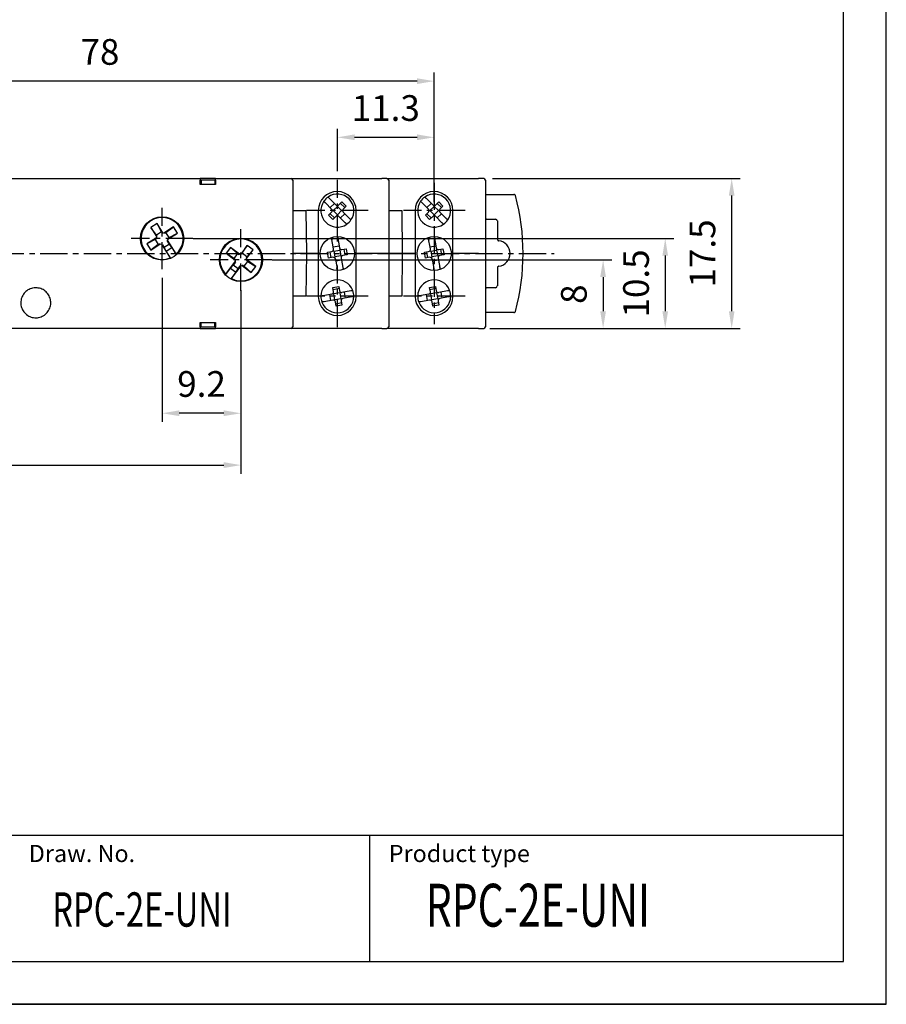
# Model space of a CAD drawing. Extents: x 0 to 202, y 0 to 297.
# Drawn here: x 100 to 202, y 0 to 115 of the extents above; entities that cross this region are included whole.
import ezdxf

# ---------------------------------------------------------------- set-up
doc = ezdxf.new("R2010")
doc.units = 0
doc.header["$PDSIZE"] = -1
doc.linetypes.add('CENTER', pattern=[10.16, 6.35, -1.27, 1.27, -1.27])
doc.layers.get('0').update_dxf_attribs({"linetype": 'CONTINUOUS'})
doc.layers.get('DEFPOINTS').update_dxf_attribs({"linetype": 'CONTINUOUS'})
for name, color, linetype in [('1', 3, 'CONTINUOUS'), ('2', 6, 'CONTINUOUS'), ('OSIE', 2, 'CENTER'), ('WY', 1, 'CONTINUOUS'), ('WYMIARY', 1, 'CONTINUOUS')]:
    doc.layers.add(name, color=color, linetype=linetype)
doc.styles.add('ITALIC', font='simplex', dxfattribs={"oblique": 15})
doc.dimstyles.new('ISO-25', dxfattribs={"dimtxt": 2.5, "dimasz": 2.5, "dimexe": 1.25, "dimexo": 0.625, "dimtad": 1, "dimdsep": 46, "dimtxsty": 'STANDARD', "dimcen": 2.5, "dimadec": 0, "dimazin": 0, "dimtfac": 1, "dimtmove": 0, "dimatfit": 3, "dimfxl": 1, "dimarcsym": 0})

# ---------------------------------------------------------------- blocks, each defined once
blk = doc.blocks.new('*D111')
at = {"layer": 'DEFPOINTS', "color": 0}
for p in [(154.64, 96.37), (183.58, 96.37), (154.64, 78.87)]:
    blk.add_point(p, dxfattribs=at)
at = {"layer": 'WY', "color": 0}
for p, q in [((155.64, 96.37), (184.58, 96.37)), ((183.58, 80.87), (183.58, 94.37)), ((155.64, 78.87), (184.58, 78.87))]:
    blk.add_line(p, q, dxfattribs=at)
for points in [[(183.91, 94.37), (183.25, 94.37), (183.58, 96.37)], [(183.25, 80.87), (183.91, 80.87), (183.58, 78.87)]]:
    blk.add_solid(points, dxfattribs=at)
at = {"layer": 'WY', "color": 0, "insert": (180.55, 87.62), "char_height": 3, "attachment_point": 5, "rotation": 90}
blk.add_mtext('17.5', dxfattribs=at)
blk = doc.blocks.new('*D275')
at = {"layer": 'DEFPOINTS', "color": 0}
for p in [(117.09, 85.77), (126.29, 84.34), (117.09, 68.97)]:
    blk.add_point(p, dxfattribs=at)
at = {"layer": 'WY', "color": 0}
for p, q in [((117.09, 84.77), (117.09, 67.97)), ((126.29, 83.34), (126.29, 67.97)), ((124.29, 68.97), (119.09, 68.97))]:
    blk.add_line(p, q, dxfattribs=at)
for points in [[(119.09, 69.31), (119.09, 68.64), (117.09, 68.97)], [(124.29, 68.64), (124.29, 69.31), (126.29, 68.97)]]:
    blk.add_solid(points, dxfattribs=at)
at = {"layer": 'WY', "color": 0, "insert": (121.69, 72), "char_height": 3, "attachment_point": 5}
blk.add_mtext('9.2', dxfattribs=at)
blk = doc.blocks.new('*D276')
at = {"layer": 'DEFPOINTS', "color": 0}
for p in [(126.29, 84.34), (64.84, 79.07), (126.29, 62.92)]:
    blk.add_point(p, dxfattribs=at)
at = {"layer": 'WY', "color": 0}
for p, q in [((126.29, 83.34), (126.29, 61.92)), ((64.84, 78.07), (64.84, 61.92)), ((66.84, 62.92), (124.29, 62.92))]:
    blk.add_line(p, q, dxfattribs=at)
for points in [[(66.84, 63.26), (66.84, 62.59), (64.84, 62.92)], [(124.29, 62.59), (124.29, 63.26), (126.29, 62.92)]]:
    blk.add_solid(points, dxfattribs=at)
at = {"layer": 'WY', "color": 0, "insert": (95.56, 65.95), "char_height": 3, "attachment_point": 5}
blk.add_mtext('61.4', dxfattribs=at)
blk = doc.blocks.new('*D277')
at = {"layer": 'DEFPOINTS', "color": 0}
for p in [(128.92, 86.87), (154.64, 78.87), (168.57, 78.87)]:
    blk.add_point(p, dxfattribs=at)
at = {"layer": 'WY', "color": 0}
for p, q in [((129.92, 86.87), (169.57, 86.87)), ((168.57, 84.87), (168.57, 80.87)), ((155.64, 78.87), (169.57, 78.87))]:
    blk.add_line(p, q, dxfattribs=at)
for points in [[(168.9, 84.87), (168.23, 84.87), (168.57, 86.87)], [(168.23, 80.87), (168.9, 80.87), (168.57, 78.87)]]:
    blk.add_solid(points, dxfattribs=at)
at = {"layer": 'WY', "color": 0, "insert": (165.54, 82.87), "char_height": 3, "attachment_point": 5, "rotation": 90}
blk.add_mtext('8', dxfattribs=at)
blk = doc.blocks.new('*D278')
at = {"layer": 'DEFPOINTS', "color": 0}
for p in [(119.72, 89.37), (154.34, 78.87), (175.82, 78.87)]:
    blk.add_point(p, dxfattribs=at)
at = {"layer": 'WY', "color": 0}
for p, q in [((120.72, 89.37), (176.82, 89.37)), ((175.82, 87.37), (175.82, 80.87)), ((155.34, 78.87), (176.82, 78.87))]:
    blk.add_line(p, q, dxfattribs=at)
for points in [[(176.15, 87.37), (175.49, 87.37), (175.82, 89.37)], [(175.49, 80.87), (176.15, 80.87), (175.82, 78.87)]]:
    blk.add_solid(points, dxfattribs=at)
at = {"layer": 'WY', "color": 0, "insert": (172.8, 84.12), "char_height": 3, "attachment_point": 5, "rotation": 90}
blk.add_mtext('10.5', dxfattribs=at)
blk = doc.blocks.new('*D281')
at = {"layer": 'DEFPOINTS', "color": 0}
for p in [(70.8, 107.73), (70.8, 92.62), (148.85, 92.62)]:
    blk.add_point(p, dxfattribs=at)
at = {"layer": 'WY', "color": 0}
for p, q in [((70.8, 93.62), (70.8, 108.73)), ((148.85, 93.62), (148.85, 108.73)), ((146.85, 107.73), (72.8, 107.73))]:
    blk.add_line(p, q, dxfattribs=at)
for points in [[(72.8, 108.06), (72.8, 107.39), (70.8, 107.73)], [(146.85, 107.39), (146.85, 108.06), (148.85, 107.73)]]:
    blk.add_solid(points, dxfattribs=at)
at = {"layer": 'WY', "color": 0, "insert": (109.83, 110.75), "char_height": 3, "attachment_point": 5}
blk.add_mtext('78', dxfattribs=at)
blk = doc.blocks.new('*D283')
at = {"layer": 'DEFPOINTS', "color": 0}
for p in [(148.85, 101.17), (137.55, 96.21), (148.85, 95.88)]:
    blk.add_point(p, dxfattribs=at)
at = {"layer": 'WY', "color": 0}
for p, q in [((137.55, 97.21), (137.55, 102.17)), ((139.55, 101.17), (146.85, 101.17)), ((148.85, 96.88), (148.85, 102.17))]:
    blk.add_line(p, q, dxfattribs=at)
for points in [[(139.55, 101.51), (139.55, 100.84), (137.55, 101.17)], [(146.85, 100.84), (146.85, 101.51), (148.85, 101.17)]]:
    blk.add_solid(points, dxfattribs=at)
at = {"layer": 'WY', "color": 0, "insert": (143.2, 104.2), "char_height": 3, "attachment_point": 5}
blk.add_mtext('11.3', dxfattribs=at)

msp = doc.modelspace()

# ---------------------------------------------------------------- linework, layer by layer
at = {"color": 8, "linetype": 'CONTINUOUS'}
for p, q in [((133.883, 92.616), (133.927, 87.616)), ((145.083, 92.616), (145.127, 87.616)), ((133.927, 87.616), (133.883, 82.616)), ((145.127, 87.616), (145.083, 82.616))]:
    msp.add_line(p, q, dxfattribs=at)
at = {"color": 7, "linetype": 'CONTINUOUS'}
for p, q in [((142.737, 87.616), (143.537, 87.616)), ((144.45, 87.616), (143.537, 87.616)), ((146.507, 87.616), (146.622, 87.616)), ((146.622, 87.616), (146.507, 87.616)), ((151.032, 87.616), (151.087, 87.616)), ((151.087, 87.616), (151.032, 87.616))]:
    msp.add_line(p, q, dxfattribs=at)
for points, knots in [([(133.727, 87.616), (133.73, 87.616), (133.734, 87.616), (133.755, 87.616), (133.775, 87.616), (133.802, 87.616), (133.853, 87.616), (133.896, 87.616), (133.927, 87.616)], [0, 0, 0, 0, 0.2870876, 0.4004147, 0.4994824, 0.5973985, 0.7103766, 1, 1, 1, 1]), ([(133.927, 87.616), (133.896, 87.616), (133.853, 87.616), (133.803, 87.616), (133.775, 87.616), (133.755, 87.616), (133.734, 87.616), (133.73, 87.616), (133.727, 87.616)], [0, 0, 0, 0, 0.287099, 0.4004169, 0.4994828, 0.597403, 0.7103806, 1, 1, 1, 1])]:
    msp.add_open_spline(points, degree=3, knots=knots, dxfattribs=at)
at = {"layer": '1', "color": 7, "linetype": 'CONTINUOUS'}
for p, q in [((98.137, 96.366), (121.537, 96.366)), ((123.337, 96.366), (121.537, 96.366)), ((121.537, 95.666), (121.537, 96.166)), ((123.337, 95.666), (121.537, 95.666)), ((121.637, 96.166), (121.637, 95.666)), ((123.237, 96.166), (121.637, 96.166)), ((123.237, 96.166), (123.237, 95.666)), ((123.337, 96.366), (131.395, 96.366)), ((123.337, 96.166), (123.337, 95.666)), ((131.395, 96.366), (132.137, 96.366)), ((132.137, 96.366), (142.737, 96.366)), ((132.337, 96.166), (132.337, 79.066)), ((143.337, 96.366), (142.737, 96.366)), ((143.337, 96.366), (154.037, 96.366)), ((143.537, 96.166), (143.537, 87.616)), ((154.637, 96.366), (154.037, 96.366)), ((154.837, 96.166), (154.837, 87.616)), ((154.837, 94.516), (158.143, 94.516)), ((136.878, 92.792), (136.144, 93.526)), ((137.373, 93.287), (136.639, 94.021)), ((136.701, 92.969), (137.196, 93.464)), ((137.055, 92.616), (137.55, 93.111)), ((137.55, 93.111), (137.55, 93.214)), ((138.045, 92.616), (137.55, 93.111)), ((137.726, 93.287), (138.08, 93.641)), ((138.398, 92.969), (137.903, 93.464)), ((138.08, 93.641), (138.575, 93.146)), ((138.575, 93.146), (138.221, 92.792)), ((148.178, 92.792), (147.444, 93.526)), ((148.673, 93.287), (147.939, 94.021)), ((148.001, 92.969), (148.496, 93.464)), ((148.355, 92.616), (148.85, 93.111)), ((148.85, 93.111), (148.85, 93.214)), ((149.345, 92.616), (148.85, 93.111)), ((149.026, 93.287), (149.38, 93.641)), ((149.698, 92.969), (149.203, 93.464)), ((149.38, 93.641), (149.875, 93.146)), ((149.875, 93.146), (149.521, 92.792)), ((132.337, 92.616), (132.537, 92.616)), ((132.537, 92.616), (133.883, 92.616)), ((135.322, 92.641), (135.322, 82.591)), ((136.524, 92.085), (136.878, 92.439)), ((137.019, 91.59), (136.524, 92.085)), ((137.196, 91.767), (136.701, 92.262)), ((137.055, 92.616), (136.951, 92.616)), ((137.373, 91.944), (137.019, 91.59)), ((137.55, 92.121), (137.055, 92.616)), ((138.045, 92.616), (137.55, 92.121)), ((137.55, 92.121), (137.55, 92.017)), ((138.46, 91.21), (137.726, 91.944)), ((138.398, 92.262), (137.903, 91.767)), ((138.045, 92.616), (138.148, 92.616)), ((138.955, 91.705), (138.221, 92.439)), ((139.732, 82.591), (139.732, 92.641)), ((143.537, 92.616), (143.737, 92.616)), ((143.737, 92.616), (145.083, 92.616)), ((146.622, 92.641), (146.622, 82.591)), ((147.824, 92.085), (148.178, 92.439)), ((148.319, 91.59), (147.824, 92.085)), ((148.496, 91.767), (148.001, 92.262)), ((148.355, 92.616), (148.251, 92.616)), ((148.673, 91.944), (148.319, 91.59)), ((148.85, 92.121), (148.355, 92.616)), ((149.345, 92.616), (148.85, 92.121)), ((148.85, 92.121), (148.85, 92.017)), ((149.76, 91.21), (149.026, 91.944)), ((149.698, 92.262), (149.203, 91.767)), ((149.345, 92.616), (149.448, 92.616)), ((150.255, 91.705), (149.521, 92.439)), ((151.032, 82.591), (151.032, 92.641)), ((116.491, 91.104), (115.77, 90.647)), ((117.168, 90.036), (116.491, 91.104)), ((117.008, 90.144), (116.491, 91.104)), ((154.937, 91.607), (156.02, 91.607)), ((156.22, 91.407), (156.22, 89.296)), ((115.77, 90.647), (116.447, 89.579)), ((116.417, 89.77), (115.77, 90.647)), ((117.008, 90.144), (116.417, 89.77)), ((116.417, 89.77), (116.47, 89.685)), ((116.47, 89.685), (116.447, 89.579)), ((117.062, 90.06), (117.008, 90.144)), ((117.062, 90.06), (117.168, 90.036)), ((117.301, 90.006), (117.168, 90.036)), ((118.411, 90.709), (117.301, 90.006)), ((117.407, 89.982), (117.301, 90.006)), ((117.533, 90.063), (117.407, 89.982)), ((117.533, 90.063), (118.411, 90.709)), ((117.908, 89.471), (117.533, 90.063)), ((117.757, 89.285), (118.868, 89.988)), ((117.908, 89.471), (118.868, 89.988)), ((118.868, 89.988), (118.411, 90.709)), ((116.417, 89.446), (115.306, 88.743)), ((116.266, 89.26), (115.306, 88.743)), ((115.306, 88.743), (115.763, 88.022)), ((115.763, 88.022), (116.873, 88.725)), ((116.641, 88.669), (115.763, 88.022)), ((116.393, 89.34), (116.266, 89.26)), ((116.266, 89.26), (116.641, 88.669)), ((116.393, 89.34), (116.417, 89.446)), ((116.447, 89.579), (116.417, 89.446)), ((116.641, 88.669), (116.767, 88.749)), ((116.767, 88.749), (116.873, 88.725)), ((116.873, 88.725), (117.006, 88.695)), ((117.006, 88.695), (118.017, 87.099)), ((117.112, 88.672), (117.006, 88.695)), ((117.112, 88.672), (117.341, 88.311)), ((117.932, 88.686), (117.341, 88.311)), ((117.704, 89.046), (117.728, 89.152)), ((117.932, 88.686), (117.704, 89.046)), ((117.728, 89.152), (117.757, 89.285)), ((118.739, 87.556), (117.728, 89.152)), ((117.781, 89.391), (117.757, 89.285)), ((117.781, 89.391), (117.908, 89.471)), ((118.213, 88.304), (117.932, 88.686)), ((127.027, 88.548), (126.263, 87.54)), ((126.431, 87.635), (127.027, 88.548)), ((127.707, 88.032), (127.027, 88.548)), ((137.101, 88.146), (136.863, 89.494)), ((137.057, 88.392), (137.747, 88.514)), ((137.552, 89.616), (137.79, 88.267)), ((148.401, 88.146), (148.163, 89.494)), ((148.357, 88.392), (149.047, 88.514)), ((148.852, 89.616), (149.09, 88.267)), ((117.566, 87.893), (117.341, 88.311)), ((117.566, 87.893), (118.213, 88.304)), ((118.058, 87.116), (117.566, 87.893)), ((118.213, 88.304), (118.706, 87.526)), ((125.081, 88.316), (124.565, 87.636)), ((125.478, 87.04), (124.565, 87.636)), ((124.565, 87.636), (125.612, 86.842)), ((125.901, 87.598), (125.081, 88.316)), ((126.128, 87.522), (125.081, 88.316)), ((125.901, 87.598), (125.478, 87.04)), ((126.02, 87.507), (125.901, 87.598)), ((126.02, 87.507), (126.128, 87.522)), ((126.263, 87.54), (126.128, 87.522)), ((126.371, 87.555), (126.263, 87.54)), ((126.431, 87.635), (126.371, 87.555)), ((126.989, 87.212), (126.431, 87.635)), ((126.943, 87.025), (127.707, 88.032)), ((126.989, 87.212), (127.707, 88.032)), ((133.25, 87.616), (132.337, 87.616)), ((133.727, 87.616), (133.45, 87.616)), ((135.237, 87.616), (133.927, 87.616)), ((135.237, 87.616), (135.322, 87.616)), ((135.322, 87.616), (135.237, 87.616)), ((136.406, 87.769), (136.898, 87.856)), ((136.527, 87.08), (136.406, 87.769)), ((136.652, 87.813), (136.773, 87.123)), ((137.059, 87.959), (137.144, 87.9)), ((137.144, 87.9), (137.834, 88.021)), ((137.144, 87.9), (137.266, 87.21)), ((137.955, 87.332), (137.266, 87.21)), ((137.834, 88.021), (137.893, 88.106)), ((137.834, 88.021), (137.955, 87.332)), ((138.04, 87.272), (137.955, 87.332)), ((138.08, 88.065), (138.572, 88.151)), ((138.694, 87.462), (138.201, 87.375)), ((138.448, 87.419), (138.326, 88.108)), ((138.572, 88.151), (138.694, 87.462)), ((139.732, 87.616), (139.817, 87.616)), ((139.817, 87.616), (139.732, 87.616)), ((142.737, 87.616), (139.817, 87.616)), ((144.45, 87.616), (142.304, 87.616)), ((143.537, 87.616), (143.537, 79.066)), ((144.927, 87.616), (144.65, 87.616)), ((146.507, 87.616), (145.127, 87.616)), ((147.706, 87.769), (148.198, 87.856)), ((147.827, 87.08), (147.706, 87.769)), ((147.952, 87.813), (148.073, 87.123)), ((148.359, 87.959), (148.444, 87.9)), ((148.444, 87.9), (149.134, 88.021)), ((148.444, 87.9), (148.566, 87.21)), ((149.255, 87.332), (148.566, 87.21)), ((149.134, 88.021), (149.193, 88.106)), ((149.134, 88.021), (149.255, 87.332)), ((149.34, 87.272), (149.255, 87.332)), ((149.38, 88.065), (149.872, 88.151)), ((149.994, 87.462), (149.501, 87.375)), ((149.748, 87.419), (149.626, 88.108)), ((149.872, 88.151), (149.994, 87.462)), ((151.077, 87.616), (151.022, 87.616)), ((151.022, 87.616), (151.077, 87.616)), ((154.037, 87.616), (151.087, 87.616)), ((154.037, 87.616), (154.837, 87.616)), ((154.837, 87.616), (154.837, 79.066)), ((125.631, 86.707), (124.489, 85.201)), ((125.075, 85.902), (125.388, 86.259)), ((125.17, 84.685), (126.311, 86.191)), ((125.646, 86.599), (125.388, 86.259)), ((125.946, 85.836), (125.388, 86.259)), ((125.478, 87.04), (125.597, 86.949)), ((125.597, 86.949), (125.612, 86.842)), ((125.612, 86.842), (125.631, 86.707)), ((125.646, 86.599), (125.631, 86.707)), ((125.946, 85.836), (126.203, 86.176)), ((126.203, 86.176), (126.311, 86.191)), ((126.311, 86.191), (126.446, 86.21)), ((126.554, 86.224), (126.446, 86.21)), ((126.446, 86.21), (127.493, 85.416)), ((126.554, 86.224), (126.673, 86.134)), ((126.673, 86.134), (127.096, 86.692)), ((126.928, 87.132), (126.989, 87.212)), ((126.928, 87.132), (126.943, 87.025)), ((126.962, 86.89), (126.943, 87.025)), ((128.009, 86.096), (126.962, 86.89)), ((126.977, 86.782), (126.962, 86.89)), ((127.096, 86.692), (126.977, 86.782)), ((127.096, 86.692), (128.009, 86.096)), ((137.02, 87.167), (136.527, 87.08)), ((137.266, 87.21), (137.206, 87.125)), ((137.309, 86.964), (137.547, 85.616)), ((138.042, 86.839), (137.353, 86.718)), ((137.999, 87.086), (138.236, 85.737)), ((148.32, 87.167), (147.827, 87.08)), ((148.566, 87.21), (148.506, 87.125)), ((148.609, 86.964), (148.847, 85.616)), ((149.342, 86.839), (148.653, 86.718)), ((149.299, 87.086), (149.536, 85.737)), ((124.52, 85.169), (125.075, 85.902)), ((125.075, 85.902), (125.686, 85.439)), ((125.686, 85.439), (125.13, 84.706)), ((125.686, 85.439), (125.946, 85.836)), ((126.673, 86.134), (127.493, 85.416)), ((127.493, 85.416), (128.009, 86.096)), ((156.22, 85.935), (156.22, 83.824)), ((136.898, 82.856), (135.876, 82.676)), ((136.773, 82.123), (136.652, 82.813)), ((137.014, 83.638), (137.703, 83.76)), ((137.101, 83.146), (137.014, 83.638)), ((137.747, 83.514), (137.057, 83.392)), ((137.144, 82.9), (137.059, 82.959)), ((137.834, 83.021), (137.144, 82.9)), ((137.266, 82.21), (137.144, 82.9)), ((137.703, 83.76), (137.79, 83.267)), ((137.834, 83.021), (137.893, 83.106)), ((137.834, 83.021), (137.955, 82.332)), ((139.102, 83.245), (138.08, 83.065)), ((138.326, 83.108), (138.448, 82.419)), ((148.198, 82.856), (147.176, 82.676)), ((148.073, 82.123), (147.952, 82.813)), ((148.314, 83.638), (149.003, 83.76)), ((148.401, 83.146), (148.314, 83.638)), ((149.047, 83.514), (148.357, 83.392)), ((148.444, 82.9), (148.359, 82.959)), ((149.134, 83.021), (148.444, 82.9)), ((148.566, 82.21), (148.444, 82.9)), ((149.003, 83.76), (149.09, 83.267)), ((149.134, 83.021), (149.193, 83.106)), ((149.134, 83.021), (149.255, 82.332)), ((150.402, 83.245), (149.38, 83.065)), ((149.626, 83.108), (149.748, 82.419)), ((156.02, 83.624), (154.937, 83.624)), ((132.537, 82.616), (132.337, 82.616)), ((133.883, 82.616), (132.537, 82.616)), ((137.02, 82.167), (135.997, 81.987)), ((137.266, 82.21), (137.206, 82.125)), ((137.955, 82.332), (137.266, 82.21)), ((137.396, 81.472), (137.309, 81.964)), ((138.042, 81.839), (137.353, 81.718)), ((138.085, 81.593), (137.396, 81.472)), ((137.955, 82.332), (138.04, 82.272)), ((137.999, 82.086), (138.085, 81.593)), ((139.224, 82.555), (138.201, 82.375)), ((143.737, 82.616), (143.537, 82.616)), ((145.083, 82.616), (143.737, 82.616)), ((148.32, 82.167), (147.297, 81.987)), ((148.566, 82.21), (148.506, 82.125)), ((149.255, 82.332), (148.566, 82.21)), ((148.696, 81.472), (148.609, 81.964)), ((149.342, 81.839), (148.653, 81.718)), ((149.385, 81.593), (148.696, 81.472)), ((149.255, 82.332), (149.34, 82.272)), ((149.299, 82.086), (149.385, 81.593)), ((150.524, 82.555), (149.501, 82.375)), ((158.143, 80.716), (154.837, 80.716)), ((121.537, 79.566), (123.337, 79.566)), ((121.537, 79.066), (121.537, 79.566)), ((121.637, 79.066), (121.637, 79.566)), ((123.237, 79.066), (123.237, 79.566)), ((123.337, 79.566), (123.337, 79.066)), ((121.537, 78.866), (98.137, 78.866)), ((121.537, 78.866), (123.337, 78.866)), ((121.637, 79.066), (123.237, 79.066)), ((131.395, 78.866), (123.337, 78.866)), ((132.137, 78.866), (131.395, 78.866)), ((142.737, 78.866), (132.137, 78.866)), ((142.737, 78.866), (143.337, 78.866)), ((154.037, 78.866), (143.337, 78.866)), ((154.037, 78.866), (154.637, 78.866))]:
    msp.add_line(p, q, dxfattribs=at)
at = {"layer": '1'}
msp.add_line((141.353, 5), (141.353, 19.69), dxfattribs=at)
at = {"layer": '1', "color": 7}
for centre in [(117.087, 89.366), (126.287, 86.866)]:
    msp.add_circle(centre, 2.521, dxfattribs=at)
at = {"layer": '1', "color": 7, "linetype": 'CONTINUOUS'}
for centre in [(137.55, 87.616), (148.85, 87.616)]:
    msp.add_circle(centre, 2, dxfattribs=at)
for centre, radius, start, end in [((132.137, 96.166), 0.2, 0, 90), ((143.337, 96.166), 0.2, 0, 90), ((154.637, 96.166), 0.2, 0, 90), ((137.527, 92.641), 2.205, 0, 180), ((137.55, 92.616), 1.925, 325.47568, 124.52432), ((148.827, 92.641), 2.205, 0, 180), ((148.85, 92.616), 1.925, 325.47568, 124.52432), ((133.228, 87.616), 26, 344.94832, 15.05168), ((137.55, 92.616), 1.925, 145.47568, 304.52432), ((137.55, 92.616), 1.925, 124.52432, 145.47568), ((137.55, 93.464), 0.25, 225, 315), ((148.85, 92.616), 1.925, 145.47568, 304.52432), ((148.85, 92.616), 1.925, 124.52432, 145.47568), ((148.85, 93.464), 0.25, 225, 315), ((136.701, 92.616), 0.25, 315, 45), ((137.55, 91.767), 0.25, 45, 135), ((138.398, 92.616), 0.25, 135, 225), ((148.001, 92.616), 0.25, 315, 45), ((148.85, 91.767), 0.25, 45, 135), ((149.698, 92.616), 0.25, 135, 225), ((117.087, 89.366), 2.45, 312.38325, 292.31734), ((137.55, 92.616), 1.925, 304.52432, 325.47568), ((148.85, 92.616), 1.925, 304.52432, 325.47568), ((126.287, 86.866), 2.45, 242.86652, 222.80061), ((156.228, 87.616), 1.491, 276.49348, 83.50652), ((117.087, 89.366), 2.45, 311.34817, 312.38325), ((136.855, 88.102), 0.25, 280, 10), ((138.036, 88.311), 0.25, 190, 280), ((138.245, 87.129), 0.25, 100, 190), ((148.155, 88.102), 0.25, 280, 10), ((149.336, 88.311), 0.25, 190, 280), ((149.545, 87.129), 0.25, 100, 190), ((117.087, 89.366), 2.45, 292.31734, 293.35242), ((137.063, 86.921), 0.25, 10, 100), ((148.363, 86.921), 0.25, 10, 100), ((126.287, 86.866), 2.45, 222.80061, 223.83569), ((126.287, 86.866), 2.45, 241.83144, 242.86652), ((137.55, 82.616), 1.925, 20.47568, 179.52432), ((148.85, 82.616), 1.925, 20.47568, 179.52432), ((136.855, 83.102), 0.25, 280, 10), ((138.036, 83.311), 0.25, 190, 280), ((137.55, 82.616), 1.925, 359.52432, 20.47568), ((148.155, 83.102), 0.25, 280, 10), ((149.336, 83.311), 0.25, 190, 280), ((148.85, 82.616), 1.925, 359.52432, 20.47568), ((137.527, 82.591), 2.205, 180, 0), ((137.55, 82.616), 1.925, 179.52432, 200.47568), ((137.55, 82.616), 1.925, 200.47568, 359.52432), ((137.063, 81.921), 0.25, 10, 100), ((138.245, 82.129), 0.25, 100, 190), ((148.827, 82.591), 2.205, 180, 0), ((148.85, 82.616), 1.925, 179.52432, 200.47568), ((148.85, 82.616), 1.925, 200.47568, 359.52432), ((148.363, 81.921), 0.25, 10, 100), ((149.545, 82.129), 0.25, 100, 190), ((132.137, 79.066), 0.2, 270, 0), ((143.337, 79.066), 0.2, 270, 0), ((154.637, 79.066), 0.2, 270, 0)]:
    msp.add_arc(centre, radius, start, end, dxfattribs=at)
for centre, major_axis, start_param, end_param in [((154.937, 91.407), (-0.141, 0.141), 5.4978252, 6.0213698), ((156.02, 91.407), (0.141, 0.141), 5.4978252, 7.0685454), ((154.937, 83.824), (-0.141, -0.141), 0.2618155, 0.7853601), ((156.02, 83.824), (0.141, -0.141), 5.4978252, 7.0685454)]:
    msp.add_ellipse(centre, major_axis=major_axis, ratio=0.9999239, start_param=start_param, end_param=end_param, dxfattribs=at)
for points, knots in [([(121.537, 96.366), (121.537, 96.363), (121.537, 96.359), (121.537, 96.325), (121.537, 96.274), (121.537, 96.218), (121.537, 96.18), (121.537, 96.166)], [0, 0, 0, 0, 0.2148962, 0.4298081, 0.6446327, 0.8593013, 1, 1, 1, 1]), ([(123.337, 96.166), (123.337, 96.188), (123.337, 96.233), (123.337, 96.293), (123.337, 96.338), (123.337, 96.362), (123.337, 96.365), (123.337, 96.366)], [0, 0, 0, 0, 0.21440821, 0.42884261, 0.64336148, 0.85809055, 1, 1, 1, 1]), ([(158.336, 94.368), (158.328, 94.389), (158.312, 94.431), (158.264, 94.48), (158.205, 94.51), (158.163, 94.514), (158.143, 94.516)], [0, 0, 0, 0, 0.257861, 0.5156977, 0.7735365, 1, 1, 1, 1]), ([(136.144, 93.526), (136.138, 93.532), (136.112, 93.559), (136.065, 93.605), (136.014, 93.657), (135.978, 93.692), (135.965, 93.706), (135.964, 93.707), (135.964, 93.707)], [0, 0, 0, 0, 0.0619144, 0.2843564, 0.5046381, 0.7209778, 0.9334202, 1, 1, 1, 1]), ([(136.639, 94.021), (136.633, 94.027), (136.607, 94.054), (136.56, 94.1), (136.509, 94.152), (136.473, 94.187), (136.46, 94.201), (136.459, 94.201), (136.459, 94.202)], [0, 0, 0, 0, 0.0619274, 0.2843682, 0.5046378, 0.7209763, 0.9334213, 1, 1, 1, 1]), ([(147.444, 93.526), (147.438, 93.532), (147.412, 93.559), (147.365, 93.605), (147.314, 93.657), (147.278, 93.692), (147.265, 93.706), (147.264, 93.707), (147.264, 93.707)], [0, 0, 0, 0, 0.0619144, 0.2843564, 0.5046381, 0.7209778, 0.9334202, 1, 1, 1, 1]), ([(147.939, 94.021), (147.933, 94.027), (147.907, 94.054), (147.86, 94.1), (147.809, 94.152), (147.773, 94.187), (147.76, 94.201), (147.759, 94.201), (147.759, 94.202)], [0, 0, 0, 0, 0.0619274, 0.2843682, 0.5046378, 0.7209763, 0.9334213, 1, 1, 1, 1]), ([(138.641, 91.03), (138.639, 91.032), (138.635, 91.036), (138.605, 91.066), (138.56, 91.11), (138.509, 91.161), (138.475, 91.196), (138.46, 91.21)], [0, 0, 0, 0, 0.209316, 0.4190868, 0.6302697, 0.8448633, 1, 1, 1, 1]), ([(139.136, 91.525), (139.134, 91.527), (139.13, 91.53), (139.1, 91.561), (139.055, 91.605), (139.004, 91.656), (138.97, 91.69), (138.955, 91.705)], [0, 0, 0, 0, 0.2093144, 0.4190837, 0.6302848, 0.8448644, 1, 1, 1, 1]), ([(149.941, 91.03), (149.939, 91.032), (149.935, 91.036), (149.905, 91.066), (149.86, 91.11), (149.809, 91.161), (149.775, 91.196), (149.76, 91.21)], [0, 0, 0, 0, 0.209316, 0.4190868, 0.6302697, 0.8448633, 1, 1, 1, 1]), ([(150.436, 91.525), (150.434, 91.527), (150.43, 91.53), (150.4, 91.561), (150.355, 91.605), (150.304, 91.656), (150.27, 91.69), (150.255, 91.705)], [0, 0, 0, 0, 0.2093144, 0.4190837, 0.6302848, 0.8448644, 1, 1, 1, 1]), ([(136.876, 89.419), (136.877, 89.416), (136.878, 89.411), (136.885, 89.369), (136.896, 89.307), (136.909, 89.236), (136.917, 89.188), (136.921, 89.168)], [0, 0, 0, 0, 0.2098217, 0.4196005, 0.630787, 0.8453991, 1, 1, 1, 1]), ([(137.566, 89.541), (137.566, 89.538), (137.567, 89.533), (137.574, 89.491), (137.585, 89.428), (137.598, 89.358), (137.606, 89.31), (137.61, 89.29)], [0, 0, 0, 0, 0.2098267, 0.4195985, 0.6308007, 0.8453977, 1, 1, 1, 1]), ([(148.176, 89.419), (148.177, 89.416), (148.178, 89.411), (148.185, 89.369), (148.196, 89.307), (148.209, 89.236), (148.217, 89.188), (148.221, 89.168)], [0, 0, 0, 0, 0.2098217, 0.4196005, 0.630787, 0.8453991, 1, 1, 1, 1]), ([(148.866, 89.541), (148.866, 89.538), (148.867, 89.533), (148.874, 89.491), (148.885, 89.428), (148.898, 89.358), (148.906, 89.31), (148.91, 89.29)], [0, 0, 0, 0, 0.2098267, 0.4195985, 0.6308007, 0.8453977, 1, 1, 1, 1]), ([(156.22, 89.296), (156.222, 89.274), (156.226, 89.229), (156.261, 89.169), (156.311, 89.123), (156.361, 89.103), (156.39, 89.098), (156.397, 89.097)], [0, 0, 0, 0, 0.2314243, 0.462818, 0.6942197, 0.925608, 1, 1, 1, 1]), ([(133.25, 87.616), (133.281, 87.616), (133.324, 87.616), (133.374, 87.616), (133.402, 87.616), (133.422, 87.616), (133.443, 87.616), (133.447, 87.616), (133.45, 87.616)], [0, 0, 0, 0, 0.2881607, 0.4012304, 0.49964, 0.59820277, 0.71142413, 1, 1, 1, 1]), ([(133.45, 87.616), (133.447, 87.616), (133.443, 87.616), (133.422, 87.616), (133.402, 87.616), (133.375, 87.616), (133.324, 87.616), (133.281, 87.616), (133.25, 87.616)], [0, 0, 0, 0, 0.2881547, 0.4012298, 0.499634, 0.5981986, 0.7114177, 1, 1, 1, 1]), ([(144.45, 87.616), (144.481, 87.616), (144.524, 87.616), (144.574, 87.616), (144.602, 87.616), (144.622, 87.616), (144.643, 87.616), (144.647, 87.616), (144.65, 87.616)], [0, 0, 0, 0, 0.2881584, 0.4012284, 0.4996382, 0.5982012, 0.7114201, 1, 1, 1, 1]), ([(144.65, 87.616), (144.647, 87.616), (144.643, 87.616), (144.622, 87.616), (144.602, 87.616), (144.575, 87.616), (144.524, 87.616), (144.481, 87.616), (144.45, 87.616)], [0, 0, 0, 0, 0.28815748, 0.40122987, 0.49963804, 0.59820095, 0.71142104, 1, 1, 1, 1]), ([(144.927, 87.616), (144.93, 87.616), (144.934, 87.616), (144.955, 87.616), (144.975, 87.616), (145.002, 87.616), (145.053, 87.616), (145.096, 87.616), (145.127, 87.616)], [0, 0, 0, 0, 0.2870924, 0.400414, 0.4994833, 0.5974009, 0.7103771, 1, 1, 1, 1]), ([(145.127, 87.616), (145.096, 87.616), (145.053, 87.616), (145.003, 87.616), (144.975, 87.616), (144.955, 87.616), (144.934, 87.616), (144.93, 87.616), (144.927, 87.616)], [0, 0, 0, 0, 0.28709664, 0.40041788, 0.49948389, 0.59740612, 0.71038007, 1, 1, 1, 1]), ([(137.534, 85.691), (137.533, 85.693), (137.532, 85.699), (137.525, 85.741), (137.514, 85.803), (137.501, 85.874), (137.493, 85.922), (137.489, 85.942)], [0, 0, 0, 0, 0.2098266, 0.4196004, 0.630803, 0.8453974, 1, 1, 1, 1]), ([(138.179, 86.063), (138.184, 86.035), (138.194, 85.977), (138.207, 85.901), (138.217, 85.844), (138.222, 85.816), (138.223, 85.813), (138.223, 85.812)], [0, 0, 0, 0, 0.220244, 0.440579, 0.6581572, 0.8716754, 1, 1, 1, 1]), ([(148.834, 85.691), (148.833, 85.693), (148.832, 85.699), (148.825, 85.741), (148.814, 85.803), (148.801, 85.874), (148.793, 85.922), (148.789, 85.942)], [0, 0, 0, 0, 0.2098266, 0.4196004, 0.630803, 0.8453974, 1, 1, 1, 1]), ([(149.479, 86.063), (149.484, 86.035), (149.494, 85.977), (149.507, 85.901), (149.517, 85.844), (149.522, 85.816), (149.523, 85.813), (149.523, 85.812)], [0, 0, 0, 0, 0.220244, 0.440579, 0.6581572, 0.8716754, 1, 1, 1, 1]), ([(156.397, 86.134), (156.375, 86.129), (156.331, 86.12), (156.275, 86.079), (156.236, 86.023), (156.221, 85.972), (156.22, 85.942), (156.22, 85.935)], [0, 0, 0, 0, 0.2314094, 0.4628075, 0.694195, 0.9255903, 1, 1, 1, 1]), ([(102.337, 83.616), (102.534, 83.596), (102.927, 83.558), (103.451, 83.256), (103.85, 82.811), (104.077, 82.257), (104.109, 81.659), (103.94, 81.084), (103.591, 80.598), (103.101, 80.254), (102.524, 80.092), (101.927, 80.13), (101.375, 80.364), (100.932, 80.767), (100.648, 81.294), (100.554, 81.885), (100.661, 82.474), (100.956, 82.995), (101.408, 83.386), (101.895, 83.588), (102.214, 83.608), (102.337, 83.616)], [0, 0, 0, 0, 0.0537039, 0.1074085, 0.1611027, 0.2147851, 0.2684586, 0.3221291, 0.3758016, 0.4294798, 0.4831697, 0.5368729, 0.5905867, 0.6442998, 0.6979975, 0.7516726, 0.8053306, 0.8589883, 0.9126636, 0.9663617, 1, 1, 1, 1]), ([(139.353, 83.289), (139.35, 83.289), (139.345, 83.288), (139.303, 83.28), (139.241, 83.269), (139.17, 83.257), (139.122, 83.248), (139.102, 83.245)], [0, 0, 0, 0, 0.2093177, 0.4190873, 0.6302857, 0.8448686, 1, 1, 1, 1]), ([(150.653, 83.289), (150.65, 83.289), (150.645, 83.288), (150.603, 83.28), (150.541, 83.269), (150.47, 83.257), (150.422, 83.248), (150.402, 83.245)], [0, 0, 0, 0, 0.2093177, 0.4190873, 0.6302857, 0.8448686, 1, 1, 1, 1]), ([(135.876, 82.676), (135.868, 82.675), (135.831, 82.668), (135.766, 82.657), (135.695, 82.644), (135.645, 82.635), (135.626, 82.632), (135.625, 82.632), (135.625, 82.632)], [0, 0, 0, 0, 0.0619256, 0.284367, 0.5046379, 0.720977, 0.9334202, 1, 1, 1, 1]), ([(135.997, 81.987), (135.989, 81.985), (135.952, 81.979), (135.888, 81.967), (135.816, 81.955), (135.766, 81.946), (135.748, 81.943), (135.747, 81.942), (135.746, 81.942)], [0, 0, 0, 0, 0.0619252, 0.2843654, 0.504635, 0.7209837, 0.9334206, 1, 1, 1, 1]), ([(139.475, 82.6), (139.472, 82.599), (139.467, 82.598), (139.425, 82.591), (139.363, 82.58), (139.292, 82.567), (139.244, 82.559), (139.224, 82.555)], [0, 0, 0, 0, 0.2093124, 0.4190888, 0.6302712, 0.8448518, 1, 1, 1, 1]), ([(147.176, 82.676), (147.168, 82.675), (147.131, 82.668), (147.066, 82.657), (146.995, 82.644), (146.945, 82.635), (146.926, 82.632), (146.925, 82.632), (146.925, 82.632)], [0, 0, 0, 0, 0.0619256, 0.284367, 0.5046379, 0.720977, 0.9334202, 1, 1, 1, 1]), ([(147.297, 81.987), (147.289, 81.985), (147.252, 81.979), (147.188, 81.967), (147.116, 81.955), (147.066, 81.946), (147.048, 81.943), (147.047, 81.942), (147.046, 81.942)], [0, 0, 0, 0, 0.0619252, 0.2843654, 0.504635, 0.7209837, 0.9334206, 1, 1, 1, 1]), ([(150.775, 82.6), (150.772, 82.599), (150.767, 82.598), (150.725, 82.591), (150.663, 82.58), (150.592, 82.567), (150.544, 82.559), (150.524, 82.555)], [0, 0, 0, 0, 0.2093124, 0.4190888, 0.6302712, 0.8448518, 1, 1, 1, 1]), ([(158.143, 80.716), (158.166, 80.718), (158.211, 80.722), (158.27, 80.757), (158.315, 80.805), (158.33, 80.845), (158.336, 80.864)], [0, 0, 0, 0, 0.2578508, 0.5157043, 0.7735517, 1, 1, 1, 1]), ([(121.537, 79.066), (121.537, 79.043), (121.537, 78.998), (121.537, 78.938), (121.537, 78.893), (121.537, 78.869), (121.537, 78.867), (121.537, 78.866)], [0, 0, 0, 0, 0.21448438, 0.42897259, 0.64353647, 0.85825265, 1, 1, 1, 1]), ([(123.337, 78.866), (123.337, 78.868), (123.337, 78.872), (123.337, 78.907), (123.337, 78.958), (123.337, 79.014), (123.337, 79.051), (123.337, 79.066)], [0, 0, 0, 0, 0.2149618, 0.429931, 0.6448124, 0.8594657, 1, 1, 1, 1])]:
    msp.add_open_spline(points, degree=3, knots=knots, dxfattribs=at)
at = {"layer": '2'}
for p, q in [((201.63, 0), (201.63, 297)), ((201.63, 0), (201.63, 297)), ((201.63, 0), (201.63, 297)), ((196.63, 5), (196.63, 292)), ((11.63, 5), (196.63, 5)), ((201.63, 0), (11.63, 0)), ((201.63, 0), (11.63, 0))]:
    msp.add_line(p, q, dxfattribs=at)
at = {"layer": '2', "color": 6}
msp.add_line((11.63, 0), (201.63, 0), dxfattribs=at)
at = {"layer": 'OSIE', "ltscale": 0.5}
for p, q in [((137.55, 89.02), (137.55, 96.212)), ((148.85, 95.879), (148.85, 79.353)), ((117.087, 85.77), (117.087, 92.962)), ((141.146, 92.616), (133.954, 92.616)), ((152.446, 92.616), (145.254, 92.616)), ((126.287, 83.27), (126.287, 90.462)), ((120.683, 89.366), (113.491, 89.366)), ((57.144, 87.616), (162.874, 87.616)), ((129.883, 86.866), (122.691, 86.866)), ((137.55, 79.02), (137.55, 86.212)), ((141.146, 82.616), (133.954, 82.616)), ((152.446, 82.616), (145.254, 82.616))]:
    msp.add_line(p, q, dxfattribs=at)
at = {"layer": 'WY', "color": 3, "linetype": 'CONTINUOUS'}
msp.add_line((196.63, 19.69), (11.63, 19.69), dxfattribs=at)
at = {"layer": 'WYMIARY', "color": 6}
msp.add_line((201.63, 0), (201.63, 297), dxfattribs=at)
msp.add_line((201.63, 0), (201.63, 297), dxfattribs=at)
msp.add_line((201.63, 0), (201.63, 297), dxfattribs=at)
msp.add_line((201.63, 0), (201.63, 297), dxfattribs=at)
msp.add_line((201.63, 0), (201.63, 297), dxfattribs=at)

# ---------------------------------------------------------------- texts
at = {"layer": '1', "style": 'ITALIC', "oblique": 15, "width": 0.7}
for height, p in [(5, (147.867, 9.064)), (4, (104.258, 9.064))]:
    msp.add_text('RPC-2E-UNI', height=height, dxfattribs=at).set_placement(p)
at = {"layer": 'WY', "style": 'ITALIC', "oblique": 15}
for s, p in [('Draw. No.', (101.521, 16.599)), ('Product type', (143.544, 16.599))]:
    msp.add_text(s, height=2, dxfattribs=at).set_placement(p)

# ---------------------------------------------------------------- dimensions: what is measured, and where the dimension line sits
at = {"layer": 'WY'}
for base, p1, p2, override, picture, middle in [((70.804, 107.728), (148.85, 92.616), (70.804, 92.616), {"dimtxt": 3, "dimasz": 2, "dimexe": 1, "dimexo": 1, "dimgap": 1.524, "dimtad": 3, "dimtoh": 1, "dimdec": 1, "dimlfac": 1, "dimtmove": 2}, '*D281', (109.827, 110.752)), ((148.85, 101.172), (137.55, 96.212), (148.85, 95.879), {"dimtxt": 3, "dimasz": 2, "dimexe": 1, "dimexo": 1, "dimgap": 1.524, "dimtad": 3, "dimtoh": 1, "dimlfac": 1, "dimtmove": 2}, '*D283', (143.2, 104.196)), ((117.087, 68.975), (126.287, 84.345), (117.087, 85.77), {"dimtxt": 3, "dimasz": 2, "dimexe": 1, "dimexo": 1, "dimgap": 1.524, "dimtad": 3, "dimtoh": 1, "dimdec": 1, "dimlfac": 1, "dimtmove": 2}, '*D275', (121.687, 71.999)), ((126.287029, 62.924858), (64.837032, 79.06571), (126.287029, 84.344634), {"dimtxt": 3, "dimasz": 2, "dimexe": 1, "dimexo": 1, "dimgap": 1.524, "dimtad": 3, "dimtoh": 1, "dimdec": 1, "dimlfac": 1, "dimtmove": 2}, '*D276', (95.562031, 65.948858))]:
    dim = msp.add_linear_dim(base=base, p1=p1, p2=p2, dimstyle='ISO-25', override=override, dxfattribs=at)
    dim.commit()
    dim.dimension.update_dxf_attribs({"geometry": picture, "text_midpoint": middle})
for base, p1, p2, override, picture, middle in [((183.579, 96.366), (154.637, 78.866), (154.637, 96.366), {"dimtxt": 3, "dimasz": 2, "dimexe": 1, "dimexo": 1, "dimgap": 1.524, "dimtad": 3, "dimtoh": 1, "dimlfac": 1, "dimtmove": 2}, '*D111', (180.555, 87.616)), ((168.567, 78.866), (128.917, 86.866), (154.637, 78.866), {"dimtxt": 3, "dimasz": 2, "dimexe": 1, "dimexo": 1, "dimgap": 1.524, "dimtad": 3, "dimtoh": 0, "dimdec": 1, "dimlfac": 1, "dimtmove": 0}, '*D277', (165.543, 82.866))]:
    dim = msp.add_linear_dim(base=base, p1=p1, p2=p2, angle=90, dimstyle='ISO-25', override=override, dxfattribs=at)
    dim.commit()
    dim.dimension.update_dxf_attribs({"geometry": picture, "text_midpoint": middle})
dim = msp.add_linear_dim(base=(175.819, 78.866), p1=(119.717, 89.366), p2=(154.337, 78.866), angle=90, dimstyle='ISO-25', override={"dimtxt": 3, "dimasz": 2, "dimexe": 1, "dimexo": 1, "dimgap": 1.524, "dimtad": 3, "dimtoh": 0, "dimdec": 1, "dimlfac": 1, "dimtmove": 0}, dxfattribs=at)
dim.commit()
dim.dimension.update_dxf_attribs({"geometry": '*D278', "text_midpoint": (175.819, 84.116), "dimtype": 160})

doc.saveas('drawing.dxf')
